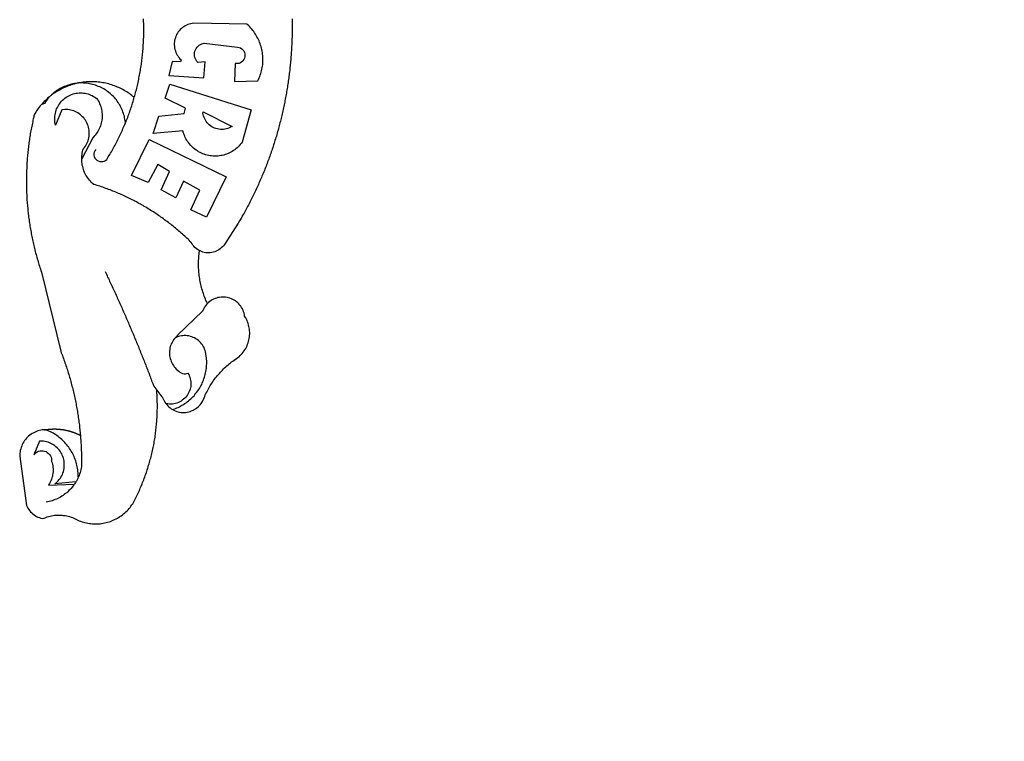
# Model space of a CAD drawing. Extents: x 0 to 182578, y -1 to 1661369.
# Drawn here: x 182508 to 182513, y 1661256 to 1661260 of the extents above; entities that cross this region are included whole.
import ezdxf

# ---------------------------------------------------------------- set-up
doc = ezdxf.new("R2010")
doc.units = 0
doc.header["$LTSCALE"] = 5
doc.header["$MEASUREMENT"] = 0
doc.header["$PDMODE"] = 2
doc.layers.get('0').update_dxf_attribs({"linetype": 'CONTINUOUS'})
doc.layers.get('DEFPOINTS').update_dxf_attribs({"linetype": 'CONTINUOUS'})
doc.layers.add('BRAZAO', color=7, linetype='CONTINUOUS')
doc.layers.add('T-DIVIS-EXIS', color=7, linetype='CONTINUOUS')
doc.dimstyles.new('Fernanda', dxfattribs={"dimtxt": 0.7, "dimasz": 0.5, "dimexe": 0.18, "dimexo": 0.0625, "dimgap": 0.09, "dimtad": 0, "dimtih": 1, "dimtoh": 1, "dimzin": 0, "dimdsep": 46, "dimtxsty": 'Standard', "dimblk": 'OBLIQUE', "dimcen": 0.09, "dimadec": 0, "dimazin": 0, "dimtfac": 1, "dimtofl": 0, "dimtmove": 0, "dimatfit": 0, "dimldrblk": 'OBLIQUE', "dimfxl": 0, "dimtolj": 1, "dimtzin": 0, "dimarcsym": 0})

# ---------------------------------------------------------------- blocks, each defined once
blk = doc.blocks.new('Logo_Prefeitura')
at = {"layer": 'BRAZAO'}
for points in [[(600.4, 395.4), (601, 397), (601.4, 398.5), (601.8, 400), (602.2, 401.5), (602.6, 403), (603, 404.5), (603.4, 406), (603.7, 407.5), (604.1, 409), (604.4, 410.5), (604.7, 412), (605, 413.5), (605.3, 415), (605.6, 416.6), (605.9, 418.1), (606.2, 419.6), (606.5, 421.1), (606.7, 422.7), (607, 424.2), (607.2, 425.7), (607.5, 427.3), (607.7, 428.8), (607.9, 430.3), (608.1, 431.9), (608.3, 433.4), (608.5, 434.9), (608.7, 436.5), (608.8, 438), (609, 439.6), (609.1, 441.1), (609.3, 442.7), (609.4, 444.2), (609.5, 445.7), (609.6, 447.3), (609.7, 448.8), (609.8, 450.4), (609.9, 451.9), (609.9, 453.5), (610, 455), (610.1, 456.6), (610.1, 458.1), (610.1, 459.7), (610.1, 461.2), (610.2, 462.8), (610.2, 464.3), (610.2, 465.9), (610.1, 467.4), (610.1, 469), (610.1, 470.5), (610, 472.1), (610, 473.6), (609.9, 475.2)], [(761.1, 475.3), (761.2, 473.7), (761.2, 472.2), (761.2, 470.6), (761.2, 469.1), (761.2, 467.5), (761.2, 466), (761.2, 464.4), (761.2, 462.9), (761.2, 461.3), (761.1, 459.8), (761.1, 458.2), (761.1, 456.7), (761, 455.1), (761, 453.6), (760.9, 452), (760.9, 450.5), (760.8, 448.9), (760.7, 447.4), (760.6, 445.8), (760.5, 444.3), (760.4, 442.7), (760.3, 441.2), (760.2, 439.6), (760.1, 438.1), (760, 436.6), (759.9, 435), (759.8, 433.5), (759.6, 431.9), (759.5, 430.4), (759.3, 428.8), (759.2, 427.3), (759, 425.7), (758.8, 424.2), (758.7, 422.7), (758.5, 421.1), (758.3, 419.6), (758.1, 418.1), (757.9, 416.5), (757.7, 415), (757.5, 413.4), (757.3, 411.9), (757.1, 410.4), (756.8, 408.8), (756.6, 407.3), (756.4, 405.8), (756.1, 404.2), (755.9, 402.7), (755.6, 401.2), (755.4, 399.7), (755.1, 398.1), (754.8, 396.6), (754.5, 395.1), (754.2, 393.6), (753.9, 392), (753.6, 390.5), (753.3, 389), (753, 387.5), (752.7, 386), (752.4, 384.5), (752.1, 382.9), (751.7, 381.4), (751.4, 379.9), (751, 378.4), (750.7, 376.9), (750.3, 375.4), (749.9, 373.9), (749.6, 372.4), (749.2, 370.9), (748.8, 369.4), (748.4, 367.9), (748, 366.4), (747.6, 364.9), (747.2, 363.4), (746.8, 361.9), (746.4, 360.4), (746, 358.9), (745.5, 357.4), (745.1, 355.9), (744.7, 354.4), (744.2, 353), (743.7, 351.5), (743.3, 350), (742.8, 348.5), (742.3, 347), (741.9, 345.6), (741.4, 344.1), (740.9, 342.6), (740.4, 341.2), (739.9, 339.7), (739.4, 338.2), (738.9, 336.8), (738.4, 335.3), (737.8, 333.8), (737.3, 332.4), (736.8, 330.9), (736.2, 329.5), (735.7, 328), (735.1, 326.6), (734.6, 325.1), (734, 323.7), (733.4, 322.3), (732.9, 320.8), (732.3, 319.4), (731.7, 317.9), (731.1, 316.5), (730.5, 315.1), (729.9, 313.7), (729.3, 312.2), (728.7, 310.8), (728, 309.4), (727.4, 308), (726.8, 306.6), (726.2, 305.1), (725.5, 303.7), (724.9, 302.3), (724.2, 300.9), (723.5, 299.5), (722.9, 298.1), (722.2, 296.7), (721.5, 295.3), (720.8, 293.9), (720.2, 292.5), (719.5, 291.2), (718.8, 289.8), (718.1, 288.4), (717.4, 287), (716.6, 285.6), (715.9, 284.3), (715.2, 282.9), (714.5, 281.5), (713.7, 280.2), (713, 278.8), (712.2, 277.5), (711.5, 276.1), (710.7, 274.8), (710, 273.4), (709.2, 272.1), (708.4, 270.7), (707.6, 269.4), (706.4, 267.3), (692.2, 245.4), (691.2, 244.2), (690.2, 243), (689.1, 241.9), (687.9, 241), (686.6, 240.1), (685.3, 239.3), (683.9, 238.6), (682.4, 238), (680.9, 237.6), (679.4, 237.3), (677.9, 237.1), (676.4, 237), (674.8, 237), (673.3, 237.1), (671.7, 237.4), (670.2, 237.8), (668.8, 238.3), (667.4, 238.9), (666.9, 239.2)], [(702.6, 411.5), (726.4, 412.2), (727.1, 413.6), (727.7, 415), (728.3, 416.4), (728.8, 417.9), (729.3, 419.4), (729.7, 420.9), (730.1, 422.4), (730.5, 423.9), (730.8, 425.4), (731, 427), (731.2, 428.5), (731.3, 430.1), (731.4, 431.6), (731.5, 433.2), (731.5, 434.7), (731.4, 436.3), (731.3, 437.8), (731.1, 439.4), (730.9, 440.9), (730.7, 442.4), (730.3, 444), (730, 445.5), (729.6, 447), (729.1, 448.5), (728.6, 449.9), (728.1, 451.4), (727.5, 452.8), (726.8, 454.3), (726.2, 455.6), (725.4, 457), (724.6, 458.4), (723.8, 459.7), (723, 461), (722.1, 462.3), (721.1, 463.5), (720.1, 464.7), (719.1, 465.9), (718.1, 467), (717, 468.1), (715, 469.9), (661, 470.8), (661, 470.8), (659.5, 470.6), (657.9, 470.3), (656.4, 469.9), (655, 469.4), (653.5, 468.8), (652.2, 468.1), (650.8, 467.2), (649.6, 466.3), (648.4, 465.3), (647.3, 464.3), (646.2, 463.1), (645.3, 461.9), (644.4, 460.6), (643.6, 459.2), (643, 457.8), (642.4, 456.4), (642, 454.9), (641.6, 453.4), (641.4, 451.8), (641.2, 450.3), (641.2, 448.7), (641.3, 447.2), (641.5, 445.6), (641.9, 444.1), (642.3, 442.6), (642.8, 441.1), (643.5, 439.7), (644.2, 438.4), (645.1, 437.1), (646, 435.8), (647, 434.6), (648.2, 433.4), (647.5, 431.5), (639.1, 431.8), (639.1, 431.8), (635.6, 417.5), (671.2, 415.3), (672.8, 431.5), (672.8, 431.5), (665.3, 430.7), (664.3, 431.9), (663.4, 433.2), (662.7, 434.5), (662.2, 436), (661.9, 437.5), (661.8, 439.1), (661.9, 440.6), (662.2, 442.2), (662.7, 443.6), (663.5, 445), (664.4, 446.3), (665.4, 447.4), (666.6, 448.4), (668, 449.2), (669.4, 449.8), (671.8, 450.4), (671.8, 450.4), (705.6, 446.5), (707.1, 446.2), (708.5, 445.6), (709.9, 444.8), (711, 443.8), (711.9, 442.5), (712.6, 441.1), (713.1, 439.7), (713.2, 438.1), (713.1, 436.6), (712.7, 435.1), (712, 433.7), (711.1, 432.4), (709.9, 431.4), (708.6, 430.5), (707.2, 429.9), (705.7, 429.6), (703.3, 429.7), (703.3, 429.7), (702.6, 411.5)], [(600.4, 395.4), (599.2, 396.3), (598, 397.3), (596.8, 398.2), (595.5, 399.1), (594.2, 400), (592.9, 400.8), (591.6, 401.6), (590.3, 402.4), (588.9, 403.2), (587.5, 403.9), (586.1, 404.6), (584.7, 405.2), (583.3, 405.8), (581.9, 406.4), (580.4, 407), (579, 407.5), (577.5, 408), (576, 408.4), (574.5, 408.9), (573, 409.3), (571.5, 409.6), (570, 409.9), (568.5, 410.2), (567, 410.5), (565.4, 410.7), (563.9, 410.8), (562.3, 411), (560.8, 411.1), (559.2, 411.2), (557.7, 411.2), (557.7, 411.2), (556.1, 411.2), (554.6, 411.1), (553, 411.1), (551.5, 411), (550, 410.8), (548.4, 410.6), (546.9, 410.4), (545.4, 410.2), (544.2, 410)], [(540.8, 409.3), (539.6, 409.3), (538.1, 409), (536.6, 408.7), (535.1, 408.3), (533.6, 407.8), (532.1, 407.4), (530.7, 406.8), (529.2, 406.2), (527.8, 405.6), (526.4, 404.9), (525.1, 404.2), (523.7, 403.4), (522.4, 402.6), (521.1, 401.7), (519.9, 400.8), (518.7, 399.8), (517.5, 398.8), (517, 398.3)], [(540.8, 409.3), (539.3, 408.8), (537.8, 408.4), (536.3, 408), (534.9, 407.5), (533.4, 406.9), (532, 406.4), (530.5, 405.8), (529.1, 405.2), (527.7, 404.5), (526.3, 403.8), (524.9, 403.1), (523.6, 402.4), (522.2, 401.6), (520.9, 400.8), (519.6, 399.9), (518.3, 399.1), (517, 398.3)], [(544.2, 410), (543.8, 409.9), (543.4, 409.8), (542.7, 409.7), (542.3, 409.6), (541.2, 409.3), (540.8, 409.3)], [(591.5, 369.2), (591.5, 369.9), (591.3, 371.5), (591, 373), (590.7, 374.5), (590.4, 376), (590, 377.5), (589.5, 379), (589, 380.5), (588.4, 381.9), (587.8, 383.3), (587.2, 384.7), (586.5, 386.1), (585.7, 387.5), (584.9, 388.8), (584.1, 390.1), (583.2, 391.4), (582.3, 392.6), (581.3, 393.8), (580.3, 395), (579.2, 396.1), (578.1, 397.2), (577, 398.3), (575.8, 399.3), (574.6, 400.3), (573.4, 401.2), (572.1, 402.1), (570.8, 403), (569.5, 403.8), (568.1, 404.5), (566.8, 405.2), (565.4, 405.9), (563.9, 406.5), (562.5, 407.1), (561, 407.6), (559.6, 408), (558.1, 408.5), (556.6, 408.8), (555, 409.1), (553.5, 409.4), (552, 409.6), (550.4, 409.7), (548.9, 409.8), (547.3, 409.9), (547.3, 409.9), (545.8, 409.9), (544.2, 410)], [(636.8, 408.7), (719.4, 382.6), (710.3, 349.6), (709.4, 348.4), (708.4, 347.2), (707.4, 346), (706.3, 344.9), (705.1, 343.8), (704, 342.8), (702.7, 341.9), (701.4, 341), (700.1, 340.2), (698.8, 339.4), (697.4, 338.7), (696, 338.1), (694.5, 337.5), (693, 337), (691.6, 336.5), (690, 336.2), (688.5, 335.9), (687, 335.7), (685.4, 335.5), (683.9, 335.4), (682.3, 335.4), (680.8, 335.5), (679.2, 335.6), (677.7, 335.8), (676.1, 336.1), (674.6, 336.4), (673.1, 336.8), (671.6, 337.3), (670.2, 337.9), (668.8, 338.5), (667.4, 339.1), (666, 339.9), (664.7, 340.7), (663.4, 341.6), (662.1, 342.5), (660.9, 343.5), (659.8, 344.5), (658.6, 345.6), (657.6, 346.7), (656.6, 347.9), (655.6, 349.2), (654.7, 350.4), (653.9, 351.7), (653.1, 353.1), (652.4, 354.5), (651.8, 355.9), (651.2, 357.3), (650.7, 358.8), (650, 361.3), (650, 361.3), (619.7, 358.4), (625.4, 376.1), (651.4, 378.8), (652.6, 384.4), (631.9, 394.3), (636.8, 408.7)], [(514, 395.7), (513.4, 395.3), (512.2, 394.3), (511.1, 393.2), (510, 392.2), (508.9, 391.1), (507.8, 390), (506.7, 388.8), (505.7, 387.8)], [(514, 395.7), (513.1, 394.5), (512.1, 393.3), (511.1, 392), (510.2, 390.8), (509, 389), (505.7, 387.8)], [(517, 398.3), (516.4, 397.7), (515.8, 397.2), (515.2, 396.7), (514.7, 396.2), (514, 395.7)], [(547.1, 332.8), (547.1, 334), (547.2, 335.5), (547.4, 337), (547.6, 338.6), (547.9, 340.1), (548.3, 341.6), (548.8, 343.1), (549.8, 344.3), (550.7, 345.6), (551.5, 346.9), (552.2, 348.3), (552.9, 349.7), (553.4, 351.1), (553.9, 352.6), (554.2, 354.1), (554.5, 355.6), (554.6, 357.2), (554.7, 358.7), (554.6, 360.3), (554.5, 361.8), (554.3, 363.3), (553.9, 364.9), (553.5, 366.3), (553, 367.8), (552.3, 369.2), (551.6, 370.6), (550.8, 371.9), (549.9, 373.2), (549, 374.4), (547.9, 375.6), (546.8, 376.6), (545.6, 377.6), (544.4, 378.6), (543.1, 379.4), (541.7, 380.2), (540.3, 380.8), (538.9, 381.4), (537.4, 381.9), (535.9, 382.3), (534.4, 382.6), (532.9, 382.8), (531.3, 382.8), (531.3, 382.8), (529.8, 382.8), (526.9, 382.5), (520.4, 366.8), (520.1, 368.3), (519.8, 369.8), (519.6, 371.4), (519.6, 372.9), (519.6, 374.5), (519.7, 376), (519.9, 377.5), (520.2, 379.1), (520.5, 380.6), (521, 382.1), (521.5, 383.5), (522.2, 384.9), (522.9, 386.3), (523.7, 387.6), (524.6, 388.9), (525.5, 390.1), (526.5, 391.3), (527.6, 392.4), (528.7, 393.5), (529.9, 394.4), (531.2, 395.3), (532.5, 396.2), (533.9, 396.9), (535.3, 397.6), (536.7, 398.2), (538.2, 398.7), (539.7, 399.1), (541.2, 399.4), (542.7, 399.6), (544.3, 399.8), (545.8, 399.8), (545.8, 399.8), (547.4, 399.8), (548.9, 399.6), (550.4, 399.4), (552, 399.1), (553.5, 398.7), (554.9, 398.2), (556.4, 397.6), (557.8, 397), (559.1, 396.2), (560.4, 395.4), (561.7, 394.5), (562.1, 394.2), (562.4, 394)], [(562.4, 394), (563.1, 393), (563.8, 391.7), (564.6, 390.3), (565.2, 388.9), (565.8, 387.4), (566.3, 386), (566.8, 384.5), (567.1, 383), (567.4, 381.5), (567.6, 379.9), (567.8, 378.4), (567.8, 376.8), (567.8, 375.3), (567.7, 373.7), (567.5, 372.2), (567.2, 370.7), (566.9, 369.2), (566.5, 367.7), (566, 366.2), (565.5, 364.7), (564.8, 363.3), (564.1, 361.9), (563.4, 360.6), (562.5, 359.3), (561.6, 358), (560.7, 356.8), (559.7, 355.6), (558.3, 354.2), (547.1, 332.8)], [(591.5, 369.2), (592.1, 370.6), (592.6, 372), (593.2, 373.4), (593.8, 374.9), (594.3, 376.3), (594.8, 377.8), (595.4, 379.2), (595.9, 380.7), (596.4, 382.2), (596.9, 383.6), (597.4, 385.1), (597.9, 386.6), (598.4, 388.1), (598.8, 389.5), (599.3, 391), (599.7, 392.5), (600.2, 394), (600.4, 395.4)], [(505.7, 387.8), (504.7, 386.5), (503.8, 385.3), (502.8, 384), (501.9, 382.8), (501, 381.5), (500.2, 380.2), (498.8, 378), (498.4, 376.5), (498.1, 375), (497.7, 373.5), (497.4, 372), (497.1, 370.5), (496.8, 369), (496.4, 367.4), (496.1, 365.9), (495.8, 364.4), (495.6, 362.9), (495.3, 361.3), (495, 359.8), (494.7, 358.3), (494.5, 356.8), (494.2, 355.2), (494, 353.7), (493.8, 352.2), (493.5, 350.6), (493.3, 349.1), (493.1, 347.6), (492.9, 346), (492.7, 344.5), (492.6, 343), (492.4, 341.4), (492.2, 339.9), (492.1, 338.3), (491.9, 336.8), (491.8, 335.2), (491.6, 333.7), (491.5, 332.2), (491.4, 330.6), (491.3, 329.1), (491.2, 327.5), (491.1, 326), (491, 324.4), (491, 322.9), (490.9, 321.3), (490.8, 319.8), (490.8, 318.2), (490.7, 316.7), (490.7, 315.1), (490.7, 313.6), (490.7, 312), (490.7, 310.5), (490.7, 308.9), (490.7, 307.4), (490.7, 305.8), (490.7, 304.3), (490.8, 302.7), (490.8, 301.2), (490.9, 299.6), (490.9, 298.1), (491, 296.5), (491.1, 295), (491.1, 293.4), (491.2, 291.9), (491.3, 290.3), (491.5, 288.8), (491.6, 287.3), (491.7, 285.7), (491.8, 284.2), (492, 282.6), (492.1, 281.1), (492.3, 279.5), (492.5, 278), (492.6, 276.5), (492.8, 274.9), (493, 273.4), (493.2, 271.8), (493.4, 270.3), (493.6, 268.8), (493.9, 267.2), (494.1, 265.7), (494.3, 264.2), (494.6, 262.7), (494.9, 261.1), (495.1, 259.6), (495.4, 258.1), (495.7, 256.6), (496, 255), (496.3, 253.5), (496.6, 252), (496.9, 250.5), (497.2, 249), (497.6, 247.4), (497.9, 245.9), (498.2, 244.4), (498.6, 242.9), (499, 241.4), (499.3, 239.9), (499.7, 238.4), (500.1, 236.9), (500.5, 235.4), (500.9, 233.9), (501.3, 232.4), (501.8, 230.9), (502.2, 229.4), (502.6, 227.9), (503.1, 226.5), (503.5, 225), (504, 223.5), (504.5, 222), (504.9, 220.6), (505.4, 219.1), (506, 217.2), (525.7, 136.7), (526.2, 135.2), (526.8, 133.8), (527.3, 132.3), (527.9, 130.9), (528.4, 129.4), (528.9, 128), (529.4, 126.5), (529.9, 125), (530.4, 123.6), (530.9, 122.1), (531.4, 120.6), (531.9, 119.2), (532.4, 117.7), (532.8, 116.2), (533.3, 114.7), (533.8, 113.2), (534.2, 111.8), (534.6, 110.3), (535.1, 108.8), (535.5, 107.3), (535.9, 105.8), (536.3, 104.3), (536.7, 102.8), (537.1, 101.3), (537.5, 99.8), (537.8, 98.3), (538.2, 96.8), (538.6, 95.3), (538.9, 93.8), (539.3, 92.3), (539.6, 90.8), (539.9, 89.2), (540.3, 87.7), (540.6, 86.2), (540.9, 84.7), (541.2, 83.2), (541.5, 81.6), (541.8, 80.1), (542, 78.6), (542.3, 77.1), (542.6, 75.5), (542.8, 74), (543.1, 72.5), (543.3, 70.9), (543.5, 69.4), (543.7, 67.9), (544, 66.3), (544.2, 64.8), (544.4, 63.3), (544.6, 61.7), (544.7, 60.2), (544.9, 58.7), (545.1, 57.1), (545.2, 55.6), (545.4, 54), (545.5, 52.5), (545.7, 50.9), (545.8, 49.4), (545.9, 47.9), (546, 46.3), (546.1, 44.8), (546.2, 43.2), (546.3, 41.7), (546.4, 40.1), (546.5, 38.6), (546.6, 37), (546.6, 35.5), (546.7, 33.9), (546.7, 32.4), (546.7, 30.8), (546.8, 29.3), (546.8, 27.7), (546.8, 26.2), (546.8, 24.6), (546.8, 23.1), (546.8, 21.5), (546.8, 19.1), (546.5, 17.6), (546.1, 16), (545.7, 14.5), (545.3, 13.1), (544.8, 11.6), (544.3, 10.1), (543.5, 8.7)], [(670.6, 380.6), (700, 365.6), (698.6, 364.9), (697.3, 364.2), (695.8, 363.6), (694.3, 363.2), (692.8, 362.8), (691.3, 362.6), (689.7, 362.5), (688.1, 362.6), (686.6, 362.8), (685.1, 363.1), (683.6, 363.5), (682.1, 364), (680.7, 364.7), (679.3, 365.4), (678.1, 366.3), (676.8, 367.3), (675.7, 368.4), (674.7, 369.5), (673.7, 370.7), (672.9, 372.1), (672.2, 373.4), (671.5, 374.9), (671, 376.3), (670.4, 379.1), (670.6, 380.6)], [(561.3, 342.2), (560.4, 340.9), (559.8, 339.5), (559.5, 338), (559.5, 336.5), (559.8, 334.9), (560.5, 333.5), (561.4, 332.3), (562.5, 331.2), (563.9, 330.5), (565.3, 330), (566.9, 329.8), (568.4, 329.9), (569.9, 330.4), (571.2, 331.1), (572.4, 332.1), (574, 334.6), (574.8, 335.9), (575.6, 337.2), (576.4, 338.6), (577.2, 339.9), (577.9, 341.3), (578.7, 342.6), (579.4, 344), (580.2, 345.3), (580.9, 346.7), (581.6, 348.1), (582.4, 349.4), (583.1, 350.8), (583.8, 352.2), (584.5, 353.6), (585.1, 355), (585.8, 356.4), (586.5, 357.8), (587.1, 359.2), (587.8, 360.6), (588.4, 362), (589, 363.4), (589.7, 364.8), (590.3, 366.3), (590.9, 367.7), (591.5, 369.2)], [(597.7, 315.6), (615.6, 352.3), (615.6, 352.3), (694.1, 314.2), (674, 273.2), (658.1, 280.6), (667.2, 300.8), (650.7, 310.1), (650.7, 310.1), (642.9, 293), (627.9, 301), (636.2, 319.9), (624.5, 326.9), (624.5, 326.9), (614.6, 308.5), (597.7, 315.6)], [(666.9, 239.2), (666, 239.7), (664.7, 240.5), (663.4, 241.4), (662.3, 242.5), (661.2, 243.6), (660.2, 244.8), (659.3, 246.1), (658.5, 247.5), (657.4, 248.6), (656.3, 249.7), (655.2, 250.7), (654.1, 251.8), (652.9, 252.9), (651.8, 253.9), (650.6, 255), (649.5, 256), (648.3, 257), (647.2, 258), (646, 259.1), (644.8, 260.1), (643.6, 261.1), (642.4, 262.1), (641.2, 263), (640, 264), (638.8, 265), (637.6, 266), (636.4, 266.9), (635.2, 267.9), (633.9, 268.8), (632.7, 269.7), (631.4, 270.6), (630.2, 271.5), (628.9, 272.5), (627.7, 273.3), (626.4, 274.2), (625.1, 275.1), (623.8, 276), (622.6, 276.9), (621.3, 277.7), (620, 278.6), (618.7, 279.4), (617.4, 280.2), (616, 281), (614.7, 281.9), (613.4, 282.7), (612.1, 283.5), (610.7, 284.2), (609.4, 285), (608, 285.8), (606.7, 286.5), (605.3, 287.3), (604, 288), (602.6, 288.8), (601.2, 289.5), (599.9, 290.2), (598.5, 290.9), (597.1, 291.6), (595.7, 292.3), (594.3, 293), (592.9, 293.7), (591.5, 294.3), (590.1, 295), (588.7, 295.6), (587.3, 296.3), (585.9, 296.9), (584.5, 297.5), (583, 298.1), (581.6, 298.7), (580.2, 299.3), (578.7, 299.9), (577.3, 300.4), (575.8, 301), (574.4, 301.5), (572.9, 302.1), (571.5, 302.6), (570, 303.1), (568.6, 303.7), (567.1, 304.2), (565.6, 304.7), (564.2, 305.1), (562.7, 305.6), (561.2, 306.1), (559.3, 306.7), (558.1, 307.7), (557, 308.7), (555.9, 309.9), (554.9, 311), (553.9, 312.2), (553, 313.5), (552.1, 314.8), (551.3, 316.1), (550.6, 317.5), (549.9, 318.9), (549.3, 320.3), (548.8, 321.7), (548.4, 323.2), (548, 324.7), (547.6, 326.2), (547.4, 327.8), (547.2, 329.3), (547.1, 330.9), (547.1, 332.8)], [(675, 185.3), (674.8, 185.7), (674.2, 187.1), (673.5, 188.5), (672.9, 189.9), (672.4, 191.3), (671.8, 192.8), (671.3, 194.2), (670.8, 195.7), (670.3, 197.2), (669.8, 198.7), (669.4, 200.2), (669, 201.7), (668.6, 203.2), (668.3, 204.7), (667.9, 206.2), (667.6, 207.7), (667.3, 209.2), (667.1, 210.7), (666.8, 212.3), (666.6, 213.8), (666.5, 215.4), (666.3, 216.9), (666.2, 218.4), (666.1, 220), (666, 221.5), (665.9, 223.1), (665.9, 224.6), (665.9, 226.2), (665.9, 227.7), (666, 229.3), (666.1, 230.8), (666.2, 232.4), (666.3, 233.9), (666.5, 235.5), (666.6, 237), (666.8, 238.5), (666.9, 239.2)], [(570.8, 217.9), (571.4, 216.5), (572.1, 215.1), (572.8, 213.7), (573.4, 212.3), (574.1, 210.9), (574.8, 209.5), (575.4, 208.1), (576.1, 206.7), (576.8, 205.3), (577.4, 203.9), (578.1, 202.5), (578.7, 201), (579.4, 199.6), (580, 198.2), (580.7, 196.8), (581.3, 195.4), (582, 194), (582.6, 192.6), (583.2, 191.2), (583.9, 189.8), (584.5, 188.4), (585.2, 187), (585.8, 185.5), (586.4, 184.1), (587.1, 182.7), (587.7, 181.3), (588.3, 179.9), (588.9, 178.5), (589.6, 177), (590.2, 175.6), (590.8, 174.2), (591.4, 172.8), (592, 171.4), (592.7, 169.9), (593.3, 168.5), (593.9, 167.1), (594.5, 165.7), (595.1, 164.2), (595.7, 162.8), (596.3, 161.4), (596.9, 160), (597.5, 158.5), (598.1, 157.1), (598.7, 155.7), (599.3, 154.3), (599.9, 152.8), (600.5, 151.4), (601.1, 150), (601.7, 148.5), (602.3, 147.1), (602.9, 145.7), (603.5, 144.2), (604.1, 142.8), (604.7, 141.4), (605.2, 139.9), (605.8, 138.5), (606.4, 137.1), (607, 135.6), (607.6, 134.2), (608.1, 132.7), (608.7, 131.3), (609.3, 129.9), (609.9, 128.4), (610.4, 127), (611, 125.5), (611.6, 124.1), (612.1, 122.6), (612.7, 121.2), (613.2, 119.8), (613.8, 118.3), (614.3, 116.9), (614.9, 115.4), (615.5, 114), (616, 112.5), (616.6, 111.1), (617.1, 109.6), (617.7, 108.2), (618.2, 106.7), (618.7, 105.3), (619.3, 103.8), (620.3, 101.2), (623.3, 97.2)], [(639.4, 77.4), (640.8, 76.7), (642.2, 76), (643.7, 75.5), (645.1, 75), (646.7, 74.7), (648.2, 74.5), (649.7, 74.4), (651.3, 74.4), (652.8, 74.5), (654.4, 74.7), (655.9, 75), (657.4, 75.4), (658.8, 75.9), (660.3, 76.6), (661.6, 77.3), (662.9, 78.1), (664.2, 79), (665.4, 80), (666.5, 81.1), (667.6, 82.2), (668.5, 83.4), (669.4, 84.7), (670.2, 86.1), (670.8, 87.5), (671.6, 89.4), (672.2, 90.8), (672.8, 92.2), (673.5, 93.6), (674.2, 95), (674.9, 96.4), (675.6, 97.8), (676.3, 99.1), (677.1, 100.5), (677.9, 101.8), (678.7, 103.1), (679.6, 104.4), (680.4, 105.7), (681.3, 107), (682.2, 108.2), (683.2, 109.5), (684.1, 110.7), (685.1, 111.9), (686.1, 113.1), (687.1, 114.2), (688.2, 115.4), (689.2, 116.5), (690.3, 117.6), (691.4, 118.7), (692.5, 119.8), (693.7, 120.8), (694.8, 121.9), (696, 122.9), (697.2, 123.9), (698.4, 124.8), (699.6, 125.8), (700.9, 126.7), (702.1, 127.6), (704.7, 129.3), (705.9, 130.2), (707.1, 131.2), (708.3, 132.3), (709.3, 133.4), (710.4, 134.5), (711.4, 135.7), (712.3, 137), (713.1, 138.3), (713.9, 139.6), (714.6, 141), (715.3, 142.4), (715.9, 143.8), (716.4, 145.3), (716.8, 146.8), (717.2, 148.3), (717.5, 149.8), (717.7, 151.3), (717.9, 152.9), (718, 154.4), (718, 156), (717.9, 157.5), (717.7, 159.1), (717.5, 160.6), (717.2, 162.1), (716.8, 163.6), (716.4, 165.1), (715.9, 166.6), (715.3, 168), (714.6, 169.4), (713.9, 170.8), (712.8, 172.5), (712.6, 174.1), (712.2, 175.6), (711.8, 177), (711.2, 178.5), (710.5, 179.9), (709.8, 181.2), (708.9, 182.5), (708, 183.8), (707, 184.9), (705.9, 186), (704.7, 187), (703.4, 188), (702.1, 188.8), (700.8, 189.5), (699.4, 190.2), (697.9, 190.7), (696.4, 191.2), (694.9, 191.5), (693.4, 191.8), (691.8, 191.9), (690.3, 191.9), (690.3, 191.9), (688.8, 191.8), (687.2, 191.6), (685.7, 191.3), (684.2, 190.9), (682.7, 190.4), (681.3, 189.8), (679.9, 189.1), (678.6, 188.3), (677.3, 187.4), (676.1, 186.4), (675, 185.3)], [(675, 185.3), (674, 184.2), (673, 183), (672.1, 181.7), (671.3, 180.4), (670.2, 178), (644.6, 153), (643.5, 151.9), (642.4, 150.8), (641.8, 150.1)], [(639.4, 77.4), (640.9, 77.9), (642.3, 78.4), (643.7, 79), (645.2, 79.6), (646.6, 80.3), (647.9, 81), (649.3, 81.8), (650.6, 82.6), (651.9, 83.4), (653.2, 84.3), (654.4, 85.2), (655.6, 86.2), (656.8, 87.2), (658, 88.2), (659.1, 89.3), (660.2, 90.4), (661.3, 91.5), (662.3, 92.7), (663.3, 93.9), (664.2, 95.1), (665.1, 96.3), (666, 97.6), (666.8, 98.9), (667.6, 100.3), (668.4, 101.6), (669.1, 103), (669.7, 104.4), (670.3, 105.8), (670.9, 107.3), (671.4, 108.7), (671.9, 110.2), (672.4, 111.7), (672.8, 113.2), (673.1, 114.7), (673.4, 116.2), (673.6, 117.7), (673.9, 119.3), (674, 120.8), (674.1, 122.4), (674.2, 123.9), (674.2, 125.5), (674.2, 127), (674.1, 128.6), (673.9, 130.1), (673.8, 131.7), (673.3, 134.5), (673, 136.1), (672.6, 137.6), (672.1, 139), (671.5, 140.4), (670.7, 141.8), (669.9, 143.1), (669, 144.4), (668, 145.6), (666.9, 146.7), (665.8, 147.7), (664.5, 148.7), (663.3, 149.5), (661.9, 150.3), (660.5, 150.9), (659.1, 151.5), (657.6, 151.9), (656.1, 152.3), (654.5, 152.5), (653, 152.7), (651.4, 152.7), (651.4, 152.7), (649.9, 152.6), (648.4, 152.4), (646.8, 152.1), (645.4, 151.6), (643.9, 151.1), (642.5, 150.5), (641.8, 150.1)], [(641.8, 150.1), (641.4, 149.6), (640.5, 148.4), (639.6, 147.1), (638.9, 145.7), (638.2, 144.3), (637.7, 142.9), (637.2, 141.4), (636.8, 139.9), (636.6, 138.4), (636.4, 136.8), (636.3, 135.3), (636.4, 133.7), (636.5, 132.2), (636.8, 130.7), (637.1, 129.2), (637.6, 127.7), (638.1, 126.2), (638.8, 124.8), (639.5, 123.5), (640.3, 122.1), (641.2, 120.9), (642.2, 119.7), (643.3, 118.6), (644.5, 117.5), (645.7, 116.6), (647, 115.6), (648.3, 114.7), (649.7, 114.1), (651.2, 113.8), (652.7, 113.8), (655.1, 114.4), (655.1, 114.4), (655.9, 113.1), (656.5, 111.7), (657, 110.2), (657.5, 108.7), (657.8, 107.2), (658, 105.7), (658.1, 104.1), (658.1, 102.6), (657.9, 101), (657.7, 99.5), (657.3, 98), (656.8, 96.5), (656.2, 95.1), (655.5, 93.7), (654.7, 92.4), (653.8, 91.1), (652.9, 89.9), (651.8, 88.8), (650.6, 87.8), (649.4, 86.8), (648.1, 86), (646.8, 85.2), (645.4, 84.5), (643.9, 84), (642.4, 83.6), (640.9, 83.2), (639.4, 83), (637.8, 82.9), (636.3, 82.9), (634.7, 83.1), (632.6, 83.6)], [(510.2, 56.8), (508.4, 56.8), (506.9, 56.6), (505.4, 56.4), (503.9, 56), (502.4, 55.6), (500.9, 55.1), (499.5, 54.5), (498.1, 53.8), (496.7, 53), (495.4, 52.2), (494.2, 51.3), (493, 50.3), (491.9, 49.2), (490.8, 48.1), (489.8, 46.9), (488.8, 45.7), (488, 44.4), (487.2, 43.1), (486.5, 41.7), (485.9, 40.3), (485.3, 38.8), (484.9, 37.3), (484.5, 35.8), (484.3, 34.3), (484.1, 32.8), (484, 29.7), (490.9, -20.3), (491.5, -21.7), (492.3, -23), (493.1, -24.3), (494, -25.6), (495, -26.8), (496.1, -27.9), (497.3, -28.9), (498.5, -29.8), (499.8, -30.7), (501.1, -31.5), (502.5, -32.2), (503.9, -32.7), (505.4, -33.2), (507.5, -33.7), (508.9, -33.1), (510.4, -32.5), (511.8, -32), (513.3, -31.5), (514.8, -31.1), (516.3, -30.8), (517.8, -30.5), (519.4, -30.3), (520.9, -30.2), (522.5, -30.1), (524, -30.1), (524, -30.1), (525.6, -30.1), (527.1, -30.2), (528.6, -30.4), (530.2, -30.6), (531.7, -30.9), (533.2, -31.2), (534.7, -31.6), (536.2, -32.1), (537.6, -32.7), (539.1, -33.2), (540.5, -33.9), (543, -35.2), (544.4, -35.8), (545.8, -36.4), (547.3, -36.9), (548.8, -37.3), (550.3, -37.7), (551.8, -38.1), (553.3, -38.4), (554.8, -38.6), (556.4, -38.8), (557.9, -39), (559.5, -39), (561, -39.1), (562.6, -39.1), (564.1, -39), (565.7, -38.9), (567.2, -38.7), (568.7, -38.4), (570.3, -38.1), (571.8, -37.8), (573.3, -37.4), (574.8, -37), (576.2, -36.5), (577.7, -35.9), (579.1, -35.3), (580.5, -34.7), (581.9, -34), (583.3, -33.3), (584.6, -32.5), (585.9, -31.7), (587.2, -30.8), (588.4, -29.9), (589.6, -28.9), (590.8, -27.9), (592, -26.9), (593.1, -25.8), (594.2, -24.7), (595.2, -23.5), (596.2, -22.3), (597.1, -21.1), (598, -19.8), (598.9, -18.5), (599.7, -17.2), (600.5, -15.9), (601.2, -14.5), (601.9, -13.1), (602.8, -11.2), (603.4, -9.8), (604.1, -8.4), (604.7, -7), (605.4, -5.6), (606, -4.1), (606.6, -2.7), (607.2, -1.3), (607.8, 0.1), (608.4, 1.6), (609, 3), (609.6, 4.4), (610.1, 5.9), (610.7, 7.3), (611.2, 8.8), (611.7, 10.2), (612.3, 11.7), (612.8, 13.2), (613.3, 14.6), (613.7, 16.1), (614.2, 17.6), (614.7, 19.1), (615.1, 20.6), (615.6, 22), (616, 23.5), (616.4, 25), (616.8, 26.5), (617.2, 28), (617.6, 29.5), (618, 31), (618.3, 32.5), (618.7, 34), (619, 35.6), (619.4, 37.1), (619.7, 38.6), (620, 40.1), (620.3, 41.6), (620.6, 43.1), (620.8, 44.7), (621.1, 46.2), (621.3, 47.7), (621.6, 49.3), (621.8, 50.8), (622, 52.3), (622.2, 53.9), (622.4, 55.4), (622.6, 56.9), (622.8, 58.5), (622.9, 60), (623.1, 61.6), (623.2, 63.1), (623.3, 64.7), (623.5, 66.2), (623.6, 67.7), (623.7, 69.3), (623.7, 70.8), (623.8, 72.4), (623.9, 73.9), (623.9, 75.5), (623.9, 77), (624, 78.6), (624, 80.1), (624, 81.7), (624, 83.2), (623.9, 84.8), (623.9, 86.3), (623.9, 87.9), (623.8, 89.4), (623.7, 91), (623.7, 92.5), (623.6, 94.1), (623.5, 95.6), (623.3, 97.2)], [(623.3, 97.2), (629.7, 89.1), (630.3, 87.6), (631, 86.2), (631.7, 84.9), (632.6, 83.6)], [(632.6, 83.6), (633.5, 82.4), (634.6, 81.2), (635.7, 80.1), (636.9, 79.1), (638.1, 78.2), (639.4, 77.4)], [(510.2, 56.8), (510, 56.9), (510, 56.9), (509.8, 56.8), (509.5, 56.8), (509.3, 56.8), (509.1, 56.8), (510.2, 56.8)], [(510.2, 56.8), (510.4, 56.9), (510.7, 56.9), (510.9, 57), (511.1, 57), (511.3, 57), (511.5, 57.1), (511.8, 57.1), (512, 57.1), (512.2, 57.2), (512.4, 57.2), (512.7, 57.2), (512.9, 57.2), (513.1, 57.3), (513.3, 57.3), (513.6, 57.3), (513.8, 57.3), (514, 57.3), (514.2, 57.4), (514.5, 57.4), (514.7, 57.4), (514.9, 57.4), (515.1, 57.4), (515.4, 57.4), (515.6, 57.5), (515.8, 57.5), (516, 57.5), (516.3, 57.5), (516.5, 57.5), (516.7, 57.5), (516.9, 57.5), (517.2, 57.5), (517.4, 57.5), (517.6, 57.6), (517.8, 57.6), (518.1, 57.6), (518.3, 57.6), (518.5, 57.6), (518.7, 57.6), (519, 57.6), (519, 57.6), (519.2, 57.6), (519.4, 57.6), (519.6, 57.6), (519.9, 57.6), (520.1, 57.6), (520.3, 57.6), (520.6, 57.6), (520.8, 57.6), (521, 57.5), (521.2, 57.5), (521.5, 57.5), (521.7, 57.5), (521.9, 57.5), (522.1, 57.5), (522.4, 57.5), (522.6, 57.5), (522.8, 57.5), (523, 57.4), (523.3, 57.4), (523.5, 57.4), (523.7, 57.4), (523.9, 57.4), (524.2, 57.4), (524.4, 57.3), (524.6, 57.3), (524.8, 57.3), (525.1, 57.3), (525.3, 57.3), (525.5, 57.2), (525.7, 57.2), (526, 57.2), (526.2, 57.1), (526.4, 57.1), (526.6, 57.1), (526.8, 57.1), (527.1, 57), (527.3, 57), (527.5, 57), (527.7, 56.9), (528, 56.9), (528.2, 56.9), (528.4, 56.8), (528.6, 56.8), (528.9, 56.8), (529.1, 56.7), (529.3, 56.7), (529.5, 56.6), (529.7, 56.6), (530, 56.6), (530.2, 56.5), (530.4, 56.5), (530.6, 56.4), (530.9, 56.4), (531.1, 56.3), (531.3, 56.3), (531.5, 56.2), (531.7, 56.2), (532, 56.1), (532.2, 56.1), (532.4, 56), (532.6, 56), (532.8, 55.9), (533.1, 55.9), (533.3, 55.8), (533.5, 55.8), (533.7, 55.7), (533.9, 55.6), (534.1, 55.6), (534.4, 55.5), (534.6, 55.5), (534.8, 55.4), (535, 55.3), (535.2, 55.3), (535.4, 55.2), (535.7, 55.2), (535.9, 55.1), (536.1, 55), (536.3, 55), (536.5, 54.9), (536.7, 54.8), (537, 54.7), (537.2, 54.7), (537.4, 54.6), (537.6, 54.5), (537.8, 54.5), (538, 54.4), (538.2, 54.3), (538.5, 54.2), (538.7, 54.2), (538.9, 54.1), (539.1, 54), (539.3, 53.9), (539.5, 53.8), (539.7, 53.8), (539.9, 53.7), (540.1, 53.6), (540.3, 53.5), (540.6, 53.4), (540.8, 53.4), (541, 53.3), (541.2, 53.2), (541.4, 53.1), (541.6, 53), (541.8, 52.9), (542, 52.8), (542.2, 52.7), (542.4, 52.6), (542.6, 52.6), (542.8, 52.5), (543, 52.4), (543.3, 52.3), (543.5, 52.2), (543.7, 52.1), (543.9, 52), (544.1, 51.9), (544.3, 51.8), (544.5, 51.7), (544.7, 51.6), (544.9, 51.5), (545.1, 51.4), (545.4, 51.2)], [(543.5, 8.7), (543.5, 9.9), (543.4, 11.5), (543.3, 13), (543.2, 14.6), (543, 16.1), (542.8, 17.6), (542.5, 19.2), (542.2, 20.7), (541.8, 22.2), (541.4, 23.7), (540.9, 25.2), (540.4, 26.6), (539.8, 28.1), (539.2, 29.5), (538.6, 30.9), (537.9, 32.3), (537.2, 33.7), (536.4, 35), (535.6, 36.3), (534.7, 37.6), (533.8, 38.9), (532.9, 40.1), (532, 41.3), (531, 42.5), (529.9, 43.7), (528.8, 44.8), (527.7, 45.9), (526.6, 46.9), (525.4, 47.9), (524.2, 48.9), (523, 49.9), (521.7, 50.8), (520.5, 51.6), (519.1, 52.5), (517.8, 53.3), (516.5, 54), (515.1, 54.7), (513.7, 55.4), (512.2, 56), (510.2, 56.8)], [(541, 3.6), (519.7, 1.7), (520.9, 2.6), (522.1, 3.7), (523.1, 4.8), (524.1, 6), (525, 7.2), (525.9, 8.5), (526.6, 9.9), (527.3, 11.3), (527.9, 12.7), (528.3, 14.2), (528.7, 15.7), (529, 17.2), (529.2, 18.8), (529.3, 20.3), (529.3, 21.9), (529.2, 23.4), (529, 24.9), (528.7, 26.5), (528.3, 28), (527.8, 29.4), (527.2, 30.9), (526.6, 32.3), (525.8, 33.6), (525, 34.9), (524, 36.2), (523, 37.3), (522, 38.5), (520.8, 39.5), (519.6, 40.5), (518.3, 41.4), (517, 42.2), (515.6, 42.9), (514.2, 43.5), (512.8, 44.1), (511.3, 44.5), (509.8, 44.9), (508.2, 45.1), (506.7, 45.3), (504.1, 45.3), (504.1, 45.3), (498.3, 31.2), (499.2, 32.4), (500.4, 33.4), (501.7, 34.2), (503.1, 34.9), (504.6, 35.2), (506.2, 35.4), (506.2, 35.4), (507.7, 35.3), (509.2, 35), (510.7, 34.5), (512, 33.7), (513.2, 32.7), (514.3, 31.6), (515.2, 30.3), (515.8, 28.9), (516.2, 27.4), (516.4, 24.6), (516.9, 23.1), (517.2, 21.6), (517.5, 20.1), (517.7, 18.6), (517.8, 17), (517.9, 15.5), (517.8, 13.9), (517.7, 12.4), (517.4, 10.8), (517.1, 9.3), (516.7, 7.8), (516.2, 6.4), (515.7, 4.9), (515, 3.5), (514.3, 2.1), (513.1, 0.2)], [(539.5, 1.3), (539.1, 0.7), (538.1, -0.6), (537.2, -1.8), (536.1, -3), (535.1, -4.1), (534, -5.2), (532.9, -6.3), (531.7, -7.3), (530.5, -8.2), (529.3, -9.2), (528, -10.1), (526.7, -10.9), (525.4, -11.7), (524, -12.5), (522.6, -13.2), (521.2, -13.8), (519.8, -14.4), (518.3, -15), (516.9, -15.5), (515.4, -15.9), (513.9, -16.3), (512.4, -16.7), (510.8, -16.9)], [(513.1, 0.2), (539.5, 1.3)], [(541, 3.6), (540.8, 3.2), (539.9, 1.9), (539.5, 1.3)], [(543.5, 8.7), (543, 7.3), (542.3, 5.9), (541.6, 4.6), (541, 3.6)]]:
    blk.add_lwpolyline(points, dxfattribs=at)
blk = doc.blocks.new('*D33')
at = {"layer": 'DEFPOINTS', "color": 0}
for p in [(182510.6818, 1661346.6269), (182510.6818, 1661345.6269), (0, 0)]:
    blk.add_point(p, dxfattribs=at)
at = {"layer": 'T-DIVIS-EXIS', "color": 0, "lineweight": -2}
blk.add_line((182510.6818, 1661345.6894), (182510.6818, 1661346.6269), dxfattribs=at)
at = {"layer": 'T-DIVIS-EXIS', "color": 0, "insert": (182510.6818, 1661349.2253), "char_height": 0.7, "attachment_point": 5, "rotation": 90}
blk.add_mtext('\\A1;182510.68', dxfattribs=at)
blk = doc.blocks.new('_Oblique')
at = {"color": 0, "linetype": 'ByBlock', "lineweight": -2}
blk.add_line((-0.5, -0.5), (0.5, 0.5), dxfattribs=at)
blk = doc.blocks.new('*D34')
at = {"layer": 'DEFPOINTS', "color": 0}
for p in [(182511.6678, 1661344.4786), (182512.9172, 1661344.4786), (0, 0)]:
    blk.add_point(p, dxfattribs=at)
at = {"layer": 'T-DIVIS-EXIS', "color": 0, "lineweight": -2}
blk.add_line((182511.7303, 1661344.4786), (182512.9172, 1661344.4786), dxfattribs=at)
at = {"layer": 'T-DIVIS-EXIS', "color": 0, "insert": (182515.9239, 1661344.4786), "char_height": 0.7, "attachment_point": 5}
blk.add_mtext('\\A1;1661344.48', dxfattribs=at)
blk = doc.blocks.new('*D35')
at = {"layer": 'DEFPOINTS', "color": 0}
for p in [(182534.5889, 1661278.4893), (182535.5889, 1661278.4893), (0, 0)]:
    blk.add_point(p, dxfattribs=at)
at = {"layer": 'T-DIVIS-EXIS', "color": 0, "lineweight": -2}
blk.add_line((182534.6514, 1661278.4893), (182535.5889, 1661278.4893), dxfattribs=at)
at = {"layer": 'T-DIVIS-EXIS', "color": 0, "insert": (182538.5956, 1661278.4893), "char_height": 0.7, "attachment_point": 5}
blk.add_mtext('\\A1;1661278.49', dxfattribs=at)
blk = doc.blocks.new('*D36')
at = {"layer": 'DEFPOINTS', "color": 0}
for p in [(182533.7248, 1661277.4893), (182533.7248, 1661276.4893), (0, -1)]:
    blk.add_point(p, dxfattribs=at)
at = {"layer": 'T-DIVIS-EXIS', "color": 0, "lineweight": -2}
blk.add_line((182533.7248, 1661277.4268), (182533.7248, 1661276.4893), dxfattribs=at)
at = {"layer": 'T-DIVIS-EXIS', "color": 0, "insert": (182533.7248, 1661273.7159), "char_height": 0.7, "attachment_point": 5, "rotation": 90}
blk.add_mtext('\\A1;182533.72', dxfattribs=at)

msp = doc.modelspace()

# ---------------------------------------------------------------- block references
at = {"layer": 'T-DIVIS-EXIS', "linetype": 'Continuous', "xscale": 0.004972753464244306, "yscale": 0.004972753580659628, "zscale": 0.00497275349820734}
msp.add_blockref('Logo_Prefeitura', (182505.7236, 1661257.7147), dxfattribs=at)

# ---------------------------------------------------------------- dimensions: what is measured, and where the dimension line sits
at = {"layer": 'T-DIVIS-EXIS'}
for feature_location, offset, dtype, origin, picture, middle in [((182510.6818, 1661345.6269), (0, 1), 1, (0, 0), '*D33', (182510.6818, 1661349.2253)), ((182511.6678, 1661344.4786), (1.2493, 0), 0, (0, 0), '*D34', (182515.9239, 1661344.4786)), ((182534.5889, 1661278.4893), (1, 0), 0, (0, 0), '*D35', (182538.5956, 1661278.4893)), ((182533.7248, 1661277.4893), (0, -1), 1, (0, -1), '*D36', (182533.7248, 1661273.7159))]:
    dim = msp.add_ordinate_dim(feature_location=feature_location, offset=offset, dtype=dtype, origin=origin, dimstyle='Fernanda', dxfattribs=at)
    dim.commit()
    dim.dimension.update_dxf_attribs({"geometry": picture, "text_midpoint": middle})

doc.saveas('drawing.dxf')
